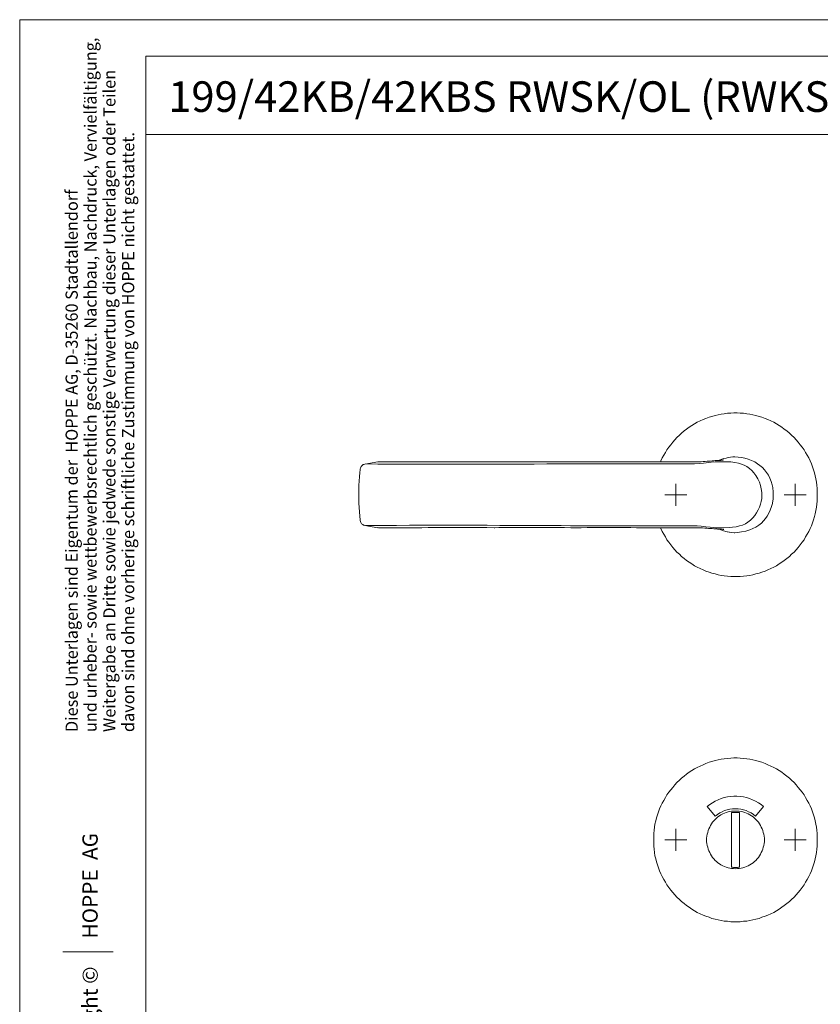
# Model space of a CAD drawing. Units: millimetres. Extents: x 0 to 16.5, y 0 to 11.7.
# Drawn here: x 0 to 5, y 5.5 to 11.7 of the extents above; entities that cross this region are included whole.
import ezdxf

# ---------------------------------------------------------------- set-up
doc = ezdxf.new("R2010")
doc.units = ezdxf.units.MM
doc.header["$MEASUREMENT"] = 0
doc.layers.add('Ebene 1', color=7, linetype='Continuous')

# ---------------------------------------------------------------- blocks, each defined once
blk = doc.blocks.new('block 3')
at = {"layer": 'Ebene 1', "color": 7, "lineweight": 9}
for points in [[(4.0225, 8.9248), (4.0253, 8.9318), (4.0336, 8.9499), (4.0433, 8.9665), (4.0531, 8.9846), (4.0628, 9.0013), (4.0753, 9.018), (4.0864, 9.0332), (4.0989, 9.0499), (4.1128, 9.0638), (4.1254, 9.0791), (4.1406, 9.093), (4.1545, 9.1055), (4.1698, 9.1194), (4.1865, 9.1305), (4.2018, 9.1431), (4.2185, 9.1542), (4.2365, 9.1639), (4.2532, 9.1736), (4.2713, 9.182), (4.2894, 9.1903), (4.3074, 9.1986), (4.3269, 9.2056), (4.345, 9.2112), (4.3644, 9.2167), (4.3839, 9.2209), (4.4033, 9.2251), (4.4228, 9.2278), (4.4437, 9.2306), (4.4631, 9.232), (4.4826, 9.2334), (4.5034, 9.2334), (4.5229, 9.232), (4.5423, 9.2306), (4.5632, 9.2278), (4.5826, 9.2251), (4.6021, 9.2209), (4.6216, 9.2167), (4.641, 9.2112), (4.6591, 9.2056), (4.6786, 9.1986), (4.6966, 9.1903), (4.7147, 9.182), (4.7328, 9.1736), (4.7494, 9.1639), (4.7675, 9.1542), (4.7842, 9.1431), (4.7995, 9.1305), (4.8162, 9.1194), (4.8314, 9.1055), (4.8453, 9.093), (4.8606, 9.0791), (4.8731, 9.0638), (4.887, 9.0499), (4.8996, 9.0332), (4.9107, 9.018), (4.9232, 9.0013), (4.9329, 8.9846), (4.9426, 8.9665), (4.9524, 8.9499), (4.9607, 8.9318), (4.9691, 8.9137), (4.976, 8.8943), (4.983, 8.8762), (4.9885, 8.8567), (4.9927, 8.8373), (4.9969, 8.8178), (5.001, 8.7983), (5.0038, 8.7789), (5.0052, 8.758), (5.0066, 8.7386), (5.0066, 8.7191), (5.0066, 8.6983), (5.0052, 8.6788), (5.0038, 8.6594), (5.001, 8.6399), (4.9969, 8.619), (4.9927, 8.5996), (4.9885, 8.5815), (4.983, 8.5621), (4.976, 8.5426), (4.9691, 8.5245), (4.9607, 8.5065), (4.9524, 8.4884), (4.9426, 8.4703), (4.9329, 8.4536), (4.9232, 8.4356), (4.9107, 8.4203), (4.8996, 8.4036), (4.887, 8.3883), (4.8731, 8.373), (4.8606, 8.3591), (4.8453, 8.3452), (4.8314, 8.3313), (4.8162, 8.3188), (4.7995, 8.3063), (4.7842, 8.2952), (4.7675, 8.2841), (4.7494, 8.273), (4.7328, 8.2632), (4.7147, 8.2549), (4.6966, 8.2465), (4.6786, 8.2396), (4.6591, 8.2326), (4.641, 8.2257), (4.6216, 8.2215), (4.6021, 8.216), (4.5826, 8.2118), (4.5632, 8.209), (4.5423, 8.2076), (4.5229, 8.2048), (4.5034, 8.2048), (4.4826, 8.2048), (4.4631, 8.2048), (4.4437, 8.2076), (4.4228, 8.209), (4.4033, 8.2118), (4.3839, 8.216), (4.3644, 8.2215), (4.345, 8.2257), (4.3269, 8.2326), (4.3074, 8.2396), (4.2894, 8.2465), (4.2713, 8.2549), (4.2532, 8.2632), (4.2365, 8.273), (4.2185, 8.2841), (4.2018, 8.2952), (4.1865, 8.3063), (4.1698, 8.3188), (4.1545, 8.3313), (4.1406, 8.3452), (4.1254, 8.3591), (4.1128, 8.373), (4.0989, 8.3883), (4.0864, 8.4036), (4.0753, 8.4203), (4.0628, 8.4356), (4.0531, 8.4536), (4.0433, 8.4703), (4.0336, 8.4884), (4.0253, 8.5065), (4.0225, 8.512)], [(2.1669, 8.9109), (2.1655, 8.9109), (2.16, 8.9095), (2.1558, 8.9082), (2.1516, 8.9054), (2.1489, 8.9026), (2.1461, 8.8984), (2.1433, 8.8956), (2.1405, 8.8915), (2.1391, 8.8859), (2.1377, 8.8817), (2.1363, 8.8762)], [(2.2489, 8.9248), (2.1669, 8.9109)], [(2.1697, 8.9123), (2.2475, 8.9109), (2.324, 8.9109), (2.4032, 8.9109), (2.4824, 8.9109), (2.5547, 8.9109), (2.627, 8.9109), (2.7007, 8.9109), (2.7743, 8.9109), (2.848, 8.9109), (2.9217, 8.9109), (2.9967, 8.9109), (3.0718, 8.9109), (3.1496, 8.9109), (3.2288, 8.9109), (3.3081, 8.9123), (3.3873, 8.9123), (3.4485, 8.9123), (3.511, 8.9123), (3.5722, 8.9123), (3.6556, 8.9137), (3.739, 8.9137), (3.821, 8.9137), (3.9016, 8.9137), (3.985, 8.9137), (4.067, 8.9137), (4.1476, 8.9137), (4.2268, 8.9137)], [(2.2531, 8.9248), (2.2517, 8.9248), (2.2489, 8.9248), (2.2475, 8.9248)], [(2.4477, 8.9248), (2.4227, 8.9248), (2.3838, 8.9248), (2.3434, 8.9248), (2.3017, 8.9248), (2.2614, 8.9248), (2.2531, 8.9248)], [(2.4477, 8.9248), (2.4477, 8.9248)], [(2.9786, 8.9248), (2.9328, 8.9248), (2.8911, 8.9248), (2.8522, 8.9248), (2.816, 8.9248), (2.7813, 8.9248), (2.7451, 8.9248), (2.7104, 8.9248), (2.677, 8.9248), (2.6409, 8.9248), (2.6061, 8.9248), (2.57, 8.9248), (2.5325, 8.9248), (2.4922, 8.9248), (2.4477, 8.9248)], [(2.9828, 8.9248), (2.9786, 8.9248)], [(2.9828, 8.9248), (2.98, 8.9248), (2.9786, 8.9248)], [(3.4929, 8.9248), (3.479, 8.9248), (3.4387, 8.9248), (3.3984, 8.9248), (3.3567, 8.9248), (3.3164, 8.9248), (3.2775, 8.9248), (3.24, 8.9248), (3.2024, 8.9248), (3.1663, 8.9248), (3.1302, 8.9248), (3.094, 8.9248), (3.0565, 8.9248), (3.0203, 8.9248), (2.9828, 8.9248)], [(3.4957, 8.9248), (3.4929, 8.9248)], [(3.4957, 8.9248), (3.4929, 8.9248)], [(4.0336, 8.9248), (4.0308, 8.9248), (3.9919, 8.9248), (3.9586, 8.9248), (3.921, 8.9248), (3.8849, 8.9248), (3.8488, 8.9248), (3.814, 8.9248), (3.7793, 8.9248), (3.7445, 8.9248), (3.7112, 8.9248), (3.6764, 8.9248), (3.6417, 8.9248), (3.6069, 8.9248), (3.5722, 8.9248), (3.5374, 8.9248), (3.4999, 8.9248), (3.4957, 8.9248)], [(4.0392, 8.9248), (4.0364, 8.9248), (4.0336, 8.9248)], [(4.2435, 8.9248), (4.2379, 8.9248), (4.2254, 8.9248), (4.2115, 8.9248), (4.1907, 8.9248), (4.1629, 8.9248), (4.1337, 8.9248), (4.1059, 8.9248), (4.0767, 8.9248), (4.0433, 8.9248), (4.0392, 8.9248)], [(4.2268, 8.9137), (4.2268, 8.9137), (4.2365, 8.9137), (4.2643, 8.9151), (4.2921, 8.9179), (4.3408, 8.9234), (4.3644, 8.9248), (4.3881, 8.9262)], [(4.4117, 8.936), (4.4117, 8.936), (4.4061, 8.936), (4.402, 8.9346), (4.395, 8.9346), (4.3881, 8.9346), (4.3811, 8.9332), (4.3728, 8.9332), (4.3644, 8.9332), (4.3561, 8.9318), (4.3464, 8.9318), (4.3366, 8.9304), (4.3255, 8.929), (4.3144, 8.929), (4.3019, 8.9276), (4.2894, 8.9276), (4.2769, 8.9262), (4.2616, 8.9262), (4.2477, 8.9248), (4.2435, 8.9248)], [(4.3881, 8.9262), (4.3881, 8.9262), (4.4131, 8.9262), (4.4381, 8.9262), (4.4631, 8.9248), (4.4881, 8.9207), (4.5118, 8.9165), (4.5298, 8.9109), (4.5479, 8.904), (4.5646, 8.8956), (4.5813, 8.8845), (4.5952, 8.8706), (4.6091, 8.8567), (4.6216, 8.8387), (4.6341, 8.8192), (4.6438, 8.7983), (4.6508, 8.7775), (4.6549, 8.7553), (4.6577, 8.733), (4.6577, 8.7136), (4.6577, 8.6955), (4.6535, 8.676), (4.6494, 8.6594), (4.6438, 8.6413), (4.6355, 8.6232), (4.6257, 8.6051), (4.6146, 8.5885), (4.6021, 8.5732), (4.5882, 8.5593), (4.5715, 8.5468), (4.5549, 8.537), (4.5368, 8.5287), (4.5187, 8.5231), (4.4965, 8.5176), (4.4742, 8.5148), (4.4534, 8.5134), (4.42, 8.512), (4.3881, 8.512)], [(4.4867, 8.9568), (4.4756, 8.9568), (4.4617, 8.954), (4.4478, 8.9526), (4.4339, 8.9485), (4.42, 8.9457), (4.4075, 8.9415), (4.3936, 8.936), (4.3908, 8.9346)], [(4.4117, 8.936), (4.4131, 8.936), (4.42, 8.9373)], [(4.4881, 8.9568), (4.4881, 8.9568), (4.4895, 8.9568)], [(4.7272, 8.7636), (4.723, 8.7817), (4.7175, 8.8011), (4.7091, 8.822), (4.6994, 8.8414), (4.6883, 8.8595), (4.6744, 8.8762), (4.6619, 8.8901), (4.6466, 8.9026), (4.6313, 8.9137), (4.6146, 8.9248), (4.5938, 8.9346), (4.5729, 8.9415), (4.5521, 8.9485), (4.5298, 8.9526), (4.5104, 8.9554), (4.4895, 8.9568)], [(2.1363, 8.8762), (2.135, 8.8595), (2.1322, 8.8317), (2.1308, 8.8053), (2.1294, 8.7775), (2.1294, 8.7497), (2.1294, 8.7219), (2.1294, 8.6941), (2.1294, 8.6663), (2.1308, 8.6385), (2.1322, 8.6121), (2.135, 8.5843), (2.1363, 8.5607)], [(4.1184, 8.7191), (4.1184, 8.7872)], [(4.8676, 8.7191), (4.8676, 8.7872)], [(4.1184, 8.7191), (4.0503, 8.7191)], [(4.1184, 8.7191), (4.1879, 8.7191)], [(4.1184, 8.7191), (4.1184, 8.6496)], [(4.7244, 8.6635), (4.7244, 8.6663), (4.7286, 8.6927), (4.73, 8.7191), (4.73, 8.74), (4.7272, 8.7608), (4.7272, 8.7636)], [(4.8676, 8.7191), (4.7981, 8.7191)], [(4.8676, 8.7191), (4.9357, 8.7191)], [(4.8676, 8.7191), (4.8676, 8.6496)], [(4.4895, 8.4801), (4.5048, 8.4814), (4.5312, 8.4856), (4.5576, 8.4912), (4.5826, 8.4981), (4.6021, 8.5065), (4.6216, 8.5162), (4.6396, 8.5287), (4.6563, 8.5412), (4.6688, 8.5551), (4.6813, 8.569), (4.6911, 8.5843), (4.7008, 8.5996), (4.7105, 8.6218), (4.7189, 8.6441), (4.7244, 8.6635)], [(2.1363, 8.5607), (2.1377, 8.5565), (2.1391, 8.5509), (2.1405, 8.5454), (2.1433, 8.5412), (2.1461, 8.537), (2.1502, 8.5343), (2.153, 8.5315), (2.1572, 8.5287), (2.1614, 8.5273), (2.1655, 8.5259), (2.1669, 8.5259)], [(2.1669, 8.5259), (2.2489, 8.512)], [(4.2268, 8.5245), (4.2268, 8.5245), (4.1545, 8.5245), (4.0795, 8.5245), (4.0058, 8.5245), (3.9294, 8.5245), (3.8543, 8.5245), (3.7751, 8.5245), (3.6959, 8.5245), (3.6166, 8.5245), (3.5374, 8.5245), (3.4568, 8.5245), (3.3984, 8.5259), (3.34, 8.5259), (3.2594, 8.5259), (3.1774, 8.5259), (3.0968, 8.5259), (3.0148, 8.5259), (2.9342, 8.5273), (2.8536, 8.5273), (2.7743, 8.5273), (2.6951, 8.5273), (2.6117, 8.5273), (2.5283, 8.5273), (2.4463, 8.5273), (2.3643, 8.5259), (2.299, 8.5259), (2.235, 8.5259), (2.1697, 8.5259)], [(2.2489, 8.5134), (2.2517, 8.512), (2.2531, 8.512)], [(2.2531, 8.512), (2.2545, 8.512), (2.2962, 8.512), (2.3379, 8.512), (2.3796, 8.512), (2.4213, 8.512), (2.4477, 8.512)], [(2.4477, 8.512), (2.4811, 8.512), (2.5241, 8.512), (2.5631, 8.5134), (2.5992, 8.5134), (2.6367, 8.5134), (2.6743, 8.5134), (2.7104, 8.5134), (2.7465, 8.5134), (2.7813, 8.5134), (2.8146, 8.5134), (2.8522, 8.5134), (2.8897, 8.5134), (2.9314, 8.5134), (2.9773, 8.512), (2.9786, 8.512)], [(2.9786, 8.512), (2.98, 8.512), (2.9828, 8.512)], [(2.9786, 8.512), (2.98, 8.512), (2.9828, 8.512)], [(2.9828, 8.512), (3.0078, 8.5134), (3.0454, 8.5134), (3.0815, 8.5134), (3.119, 8.5134), (3.1566, 8.5134), (3.1927, 8.5134), (3.2288, 8.5134), (3.2664, 8.5134), (3.3025, 8.5134), (3.34, 8.5134), (3.379, 8.5134), (3.4193, 8.5134), (3.4596, 8.512), (3.4929, 8.512)], [(3.4929, 8.512), (3.4943, 8.512), (3.4957, 8.512)], [(3.4929, 8.512), (3.4929, 8.512), (3.4957, 8.512)], [(3.4957, 8.512), (3.5249, 8.512), (3.561, 8.5134), (3.5944, 8.5134), (3.6291, 8.5134), (3.6653, 8.5134), (3.7, 8.5134), (3.7348, 8.5134), (3.7681, 8.5134), (3.8029, 8.5134), (3.8362, 8.5134), (3.871, 8.512), (3.9057, 8.512), (3.9419, 8.512), (3.9766, 8.512), (4.0128, 8.512), (4.035, 8.512)], [(4.035, 8.512), (4.035, 8.512), (4.0392, 8.512)], [(4.0392, 8.512), (4.0725, 8.512), (4.1045, 8.512), (4.1323, 8.512), (4.1573, 8.512), (4.1837, 8.512), (4.2101, 8.512), (4.2254, 8.512), (4.2379, 8.512), (4.2435, 8.512)], [(4.3881, 8.512), (4.3881, 8.512), (4.37, 8.512), (4.3519, 8.5134), (4.3338, 8.5148), (4.306, 8.5176), (4.2769, 8.5218), (4.2518, 8.5231), (4.2268, 8.5245)], [(4.2435, 8.512), (4.2435, 8.512), (4.2574, 8.512), (4.2727, 8.512), (4.2866, 8.5106), (4.3005, 8.5092), (4.313, 8.5092), (4.3241, 8.5079), (4.3366, 8.5065), (4.3464, 8.5065), (4.3561, 8.5051), (4.3644, 8.5051), (4.3728, 8.5051), (4.3811, 8.5037), (4.3881, 8.5037), (4.395, 8.5037), (4.402, 8.5023), (4.4061, 8.5023)], [(4.3894, 8.5037), (4.3908, 8.5023), (4.4117, 8.4953), (4.4325, 8.4884), (4.4409, 8.487)], [(4.42, 8.5009), (4.4145, 8.5009), (4.4061, 8.5023)], [(4.4409, 8.487), (4.4423, 8.487), (4.4534, 8.4842)], [(4.4548, 8.4842), (4.4562, 8.4842), (4.4701, 8.4814), (4.4854, 8.4801), (4.4881, 8.4801)], [(4.4895, 8.4801), (4.4895, 8.4801), (4.4881, 8.4801)], [(3.9794, 6.5522), (3.9794, 6.5717), (3.9808, 6.5911), (3.9822, 6.612), (3.985, 6.6314), (3.9877, 6.6509), (3.9933, 6.6703), (3.9975, 6.6898), (4.003, 6.7093), (4.01, 6.7273), (4.0169, 6.7468), (4.0253, 6.7649), (4.0336, 6.7829), (4.0433, 6.7996), (4.0531, 6.8177), (4.0628, 6.8344), (4.0753, 6.851), (4.0864, 6.8663), (4.0989, 6.8816), (4.1128, 6.8969), (4.1254, 6.9122), (4.1406, 6.9261), (4.1545, 6.9386), (4.1698, 6.9525), (4.1865, 6.9636), (4.2018, 6.9761), (4.2185, 6.9873), (4.2365, 6.997), (4.2532, 7.0067), (4.2713, 7.0151), (4.2894, 7.0234), (4.3074, 7.0317), (4.3269, 7.0387), (4.345, 7.0442), (4.3644, 7.0498), (4.3839, 7.054), (4.4033, 7.0581), (4.4228, 7.0609), (4.4437, 7.0637), (4.4631, 7.0651), (4.4826, 7.0665), (4.5034, 7.0665), (4.5229, 7.0651), (4.5423, 7.0637), (4.5632, 7.0609), (4.5826, 7.0581), (4.6021, 7.054), (4.6216, 7.0498), (4.641, 7.0442), (4.6591, 7.0387), (4.6786, 7.0317), (4.6966, 7.0234), (4.7147, 7.0151), (4.7328, 7.0067), (4.7494, 6.997), (4.7675, 6.9873), (4.7842, 6.9761), (4.7995, 6.9636), (4.8162, 6.9525), (4.8314, 6.9386), (4.8453, 6.9261), (4.8606, 6.9122), (4.8731, 6.8969), (4.887, 6.8816), (4.8996, 6.8663), (4.9107, 6.851), (4.9232, 6.8344), (4.9329, 6.8177), (4.9426, 6.7996), (4.9524, 6.7829), (4.9607, 6.7649), (4.9691, 6.7468), (4.976, 6.7273), (4.983, 6.7093), (4.9885, 6.6898), (4.9927, 6.6703), (4.9969, 6.6509), (5.001, 6.6314), (5.0038, 6.612), (5.0052, 6.5911), (5.0066, 6.5717), (5.0066, 6.5522), (5.0066, 6.5313), (5.0052, 6.5119), (5.0038, 6.4924), (5.001, 6.473), (4.9969, 6.4521), (4.9927, 6.4327), (4.9885, 6.4132), (4.983, 6.3951), (4.976, 6.3757), (4.9691, 6.3576), (4.9607, 6.3395), (4.9524, 6.3215), (4.9426, 6.3034), (4.9329, 6.2867), (4.9232, 6.2686), (4.9107, 6.2534), (4.8996, 6.2367), (4.887, 6.2214), (4.8731, 6.2061), (4.8606, 6.1922), (4.8453, 6.1783), (4.8314, 6.1644), (4.8162, 6.1519), (4.7995, 6.1394), (4.7842, 6.1283), (4.7675, 6.1171), (4.7494, 6.106), (4.7328, 6.0963), (4.7147, 6.088), (4.6966, 6.0796), (4.6786, 6.0727), (4.6591, 6.0657), (4.641, 6.0588), (4.6216, 6.0532), (4.6021, 6.049), (4.5826, 6.0449), (4.5632, 6.0421), (4.5423, 6.0407), (4.5229, 6.0379), (4.5034, 6.0379), (4.4826, 6.0379), (4.4631, 6.0379), (4.4437, 6.0407), (4.4228, 6.0421), (4.4033, 6.0449), (4.3839, 6.049), (4.3644, 6.0532), (4.345, 6.0588), (4.3269, 6.0657), (4.3074, 6.0727), (4.2894, 6.0796), (4.2713, 6.088), (4.2532, 6.0963), (4.2365, 6.106), (4.2185, 6.1171), (4.2018, 6.1283), (4.1865, 6.1394), (4.1698, 6.1519), (4.1545, 6.1644), (4.1406, 6.1783), (4.1254, 6.1922), (4.1128, 6.2061), (4.0989, 6.2214), (4.0864, 6.2367), (4.0753, 6.2534), (4.0628, 6.2686), (4.0531, 6.2867), (4.0433, 6.3034), (4.0336, 6.3215), (4.0253, 6.3395), (4.0169, 6.3576), (4.01, 6.3757), (4.003, 6.3951), (3.9975, 6.4132), (3.9933, 6.4327), (3.9877, 6.4521), (3.985, 6.473), (3.9822, 6.4924), (3.9808, 6.5119), (3.9794, 6.5313), (3.9794, 6.5522)], [(4.6696, 6.7614), (4.6536, 6.7738), (4.6367, 6.7851), (4.6191, 6.795), (4.6008, 6.8037), (4.5819, 6.811), (4.5625, 6.8168), (4.5427, 6.8213), (4.5226, 6.8242), (4.5024, 6.8257), (4.4822, 6.8257), (4.462, 6.8242), (4.4419, 6.8213), (4.4222, 6.8168), (4.4028, 6.811), (4.3838, 6.8037), (4.3655, 6.795), (4.3479, 6.7851), (4.331, 6.7738), (4.315, 6.7614)], [(4.315, 6.7614), (4.3657, 6.701)], [(4.3657, 6.701), (4.3793, 6.7115), (4.3938, 6.7207), (4.4091, 6.7286), (4.4249, 6.7352), (4.4413, 6.7404), (4.4581, 6.7441), (4.4751, 6.7464), (4.4923, 6.7471), (4.5095, 6.7464), (4.5265, 6.7441), (4.5433, 6.7404), (4.5597, 6.7352), (4.5756, 6.7286), (4.5908, 6.7207), (4.6053, 6.7115), (4.6189, 6.701)], [(4.6189, 6.701), (4.6696, 6.7614)], [(4.3116, 6.5522), (4.3116, 6.5633), (4.313, 6.5758), (4.3158, 6.5869), (4.3186, 6.5981), (4.3213, 6.6106), (4.3255, 6.6217), (4.3311, 6.6314), (4.3366, 6.6425), (4.3422, 6.6523), (4.3491, 6.662), (4.3561, 6.6717), (4.3644, 6.6801), (4.3728, 6.6884), (4.3825, 6.6954), (4.3922, 6.7023), (4.402, 6.7093), (4.4131, 6.7148), (4.4242, 6.719), (4.4353, 6.7232), (4.4464, 6.7273), (4.4576, 6.7301), (4.4687, 6.7315), (4.4812, 6.7329), (4.4923, 6.7329), (4.5048, 6.7329), (4.5159, 6.7315), (4.5284, 6.7301), (4.5396, 6.7273), (4.5507, 6.7232), (4.5618, 6.719), (4.5729, 6.7148), (4.584, 6.7093), (4.5938, 6.7023), (4.6035, 6.6954), (4.6118, 6.6884), (4.6216, 6.6801), (4.6299, 6.6717), (4.6369, 6.662), (4.6438, 6.6523), (4.6494, 6.6425), (4.6549, 6.6314), (4.6605, 6.6217), (4.6647, 6.6106), (4.6674, 6.5981), (4.6702, 6.5869), (4.673, 6.5758), (4.6744, 6.5633), (4.6744, 6.5522), (4.6744, 6.5397), (4.673, 6.5286), (4.6702, 6.5161), (4.6674, 6.5049), (4.6647, 6.4938), (4.6605, 6.4827), (4.6549, 6.4716), (4.6494, 6.4619), (4.6438, 6.4507), (4.6369, 6.441), (4.6299, 6.4327), (4.6216, 6.4229), (4.6118, 6.416), (4.6035, 6.4076), (4.5938, 6.4007), (4.584, 6.3951), (4.5729, 6.3896), (4.5618, 6.384), (4.5507, 6.3798), (4.5396, 6.3771), (4.5284, 6.3743), (4.5159, 6.3715), (4.5048, 6.3715), (4.4923, 6.3701), (4.4812, 6.3715), (4.4687, 6.3715), (4.4576, 6.3743), (4.4464, 6.3771), (4.4353, 6.3798), (4.4242, 6.384), (4.4131, 6.3896), (4.402, 6.3951), (4.3922, 6.4007), (4.3825, 6.4076), (4.3728, 6.416), (4.3644, 6.4229), (4.3561, 6.4327), (4.3491, 6.441), (4.3422, 6.4507), (4.3366, 6.4619), (4.3311, 6.4716), (4.3255, 6.4827), (4.3213, 6.4938), (4.3186, 6.5049), (4.3158, 6.5161), (4.313, 6.5286), (4.3116, 6.5397), (4.3116, 6.5522)], [(4.5173, 6.7232), (4.5118, 6.7245), (4.5048, 6.7245), (4.4993, 6.7245), (4.4923, 6.7245), (4.4867, 6.7245), (4.4812, 6.7245), (4.4742, 6.7245), (4.4687, 6.7232)], [(4.4687, 6.7093), (4.4687, 6.7148), (4.4687, 6.719), (4.4687, 6.7232)], [(4.4687, 6.3937), (4.4687, 6.409), (4.4687, 6.4257), (4.4687, 6.4424), (4.4687, 6.4577), (4.4687, 6.4744), (4.4687, 6.4924), (4.4687, 6.5091), (4.4687, 6.5258), (4.4687, 6.5439), (4.4687, 6.5605), (4.4687, 6.5772), (4.4687, 6.5953), (4.4687, 6.612), (4.4687, 6.6286), (4.4687, 6.6453), (4.4687, 6.662), (4.4687, 6.6773), (4.4687, 6.694), (4.4687, 6.7093)], [(4.5173, 6.7232), (4.5173, 6.7204), (4.5173, 6.7162), (4.5173, 6.7106), (4.5173, 6.7093)], [(4.5173, 6.7093), (4.5173, 6.694), (4.5173, 6.6773), (4.5173, 6.662), (4.5173, 6.6453), (4.5173, 6.6286), (4.5173, 6.612), (4.5173, 6.5953), (4.5173, 6.5772), (4.5173, 6.5605), (4.5173, 6.5439), (4.5173, 6.5258), (4.5173, 6.5091), (4.5173, 6.4924), (4.5173, 6.4744), (4.5173, 6.4577), (4.5173, 6.4424), (4.5173, 6.4257), (4.5173, 6.409), (4.5173, 6.3937)], [(4.1184, 6.5522), (4.1184, 6.6203)], [(4.8676, 6.5522), (4.8676, 6.6203)], [(4.1184, 6.5522), (4.0503, 6.5522)], [(4.1184, 6.5522), (4.1879, 6.5522)], [(4.1184, 6.5522), (4.1184, 6.4827)], [(4.8676, 6.5522), (4.7981, 6.5522)], [(4.8676, 6.5522), (4.9357, 6.5522)], [(4.8676, 6.5522), (4.8676, 6.4827)], [(4.4687, 6.3798), (4.4687, 6.3826), (4.4687, 6.3882), (4.4687, 6.3937)], [(4.4687, 6.3798), (4.4742, 6.3798), (4.4812, 6.3785), (4.4867, 6.3785), (4.4923, 6.3785), (4.4993, 6.3785), (4.5048, 6.3785), (4.5118, 6.3798), (4.5173, 6.3798)], [(4.5173, 6.3937), (4.5173, 6.3882), (4.5173, 6.384), (4.5173, 6.3798)]]:
    blk.add_lwpolyline(points, dxfattribs=at)

msp = doc.modelspace()

# ---------------------------------------------------------------- linework, layer by layer
at = {"layer": 'Ebene 1', "color": 7, "lineweight": 9}
for points in [[(16.548, 0), (0, 0), (0, 11.7018), (16.548, 11.7018), (16.548, 0)], [(0.7909, 11.4726), (0.7909, 0.2363)], [(16.336, 11.4726), (0.7909, 11.4726)], [(0.7909, 10.9806), (16.336, 10.9806)], [(0.271, 5.8489), (0.5866, 5.8489)]]:
    msp.add_lwpolyline(points, dxfattribs=at)

# ---------------------------------------------------------------- block references
at = {"layer": 'Ebene 1'}
msp.add_blockref('block 3', (0, 0), dxfattribs=at)

# ---------------------------------------------------------------- texts
at = {"layer": 'Ebene 1', "color": 7, "attachment_point": 7, "rotation": 90}
for s, insert, char_height in [('\\fArial Unicode MS|b0|i0|c0|p34;\\W0.978253;und urheber- sowie wettbewerbsrechtlich geschützt. Nachbau, Nachdruck, Vervielfältigung,', (0.4827, 7.2287), 0.0766321), ('\\fArial Unicode MS|b0|i0|c0|p34;\\W0.980873;Weitergabe an Dritte sowie jedwede sonstige Verwertung dieser Unterlagen oder Teilen', (0.6009, 7.2287), 0.076632), ('\\fArial Unicode MS|b0|i0|c0|p34;\\W0.978885;davon sind ohne vorherige schriftliche Zustimmung von HOPPE nicht gestattet.', (0.7191, 7.2287), 0.0766326), ('\\fArial Unicode MS|b0|i0|c0|p34;\\W0.978684;Diese Unterlagen sind Eigentum der  HOPPE AG, D-35260 Stadtallendorf', (0.3645, 7.2287), 0.076632), ('\\fArial Unicode MS|b0|i0|c0|p34;\\W1.0002;Copyright ©      HOPPE  AG', (0.4895, 5.0178), 0.09579)]:
    msp.add_mtext(s, dxfattribs=dict(at, insert=insert, char_height=char_height))
at = {"layer": 'Ebene 1', "color": 7, "insert": (0.9324, 11.1229), "char_height": 0.191896, "attachment_point": 7}
msp.add_mtext('\\fArial Unicode MS|b0|i0|c0|p34;\\W1.00031;199/42KB/42KBS RWSK/OL (RWKSK27-2/OL92)', dxfattribs=at)

doc.saveas('drawing.dxf')
